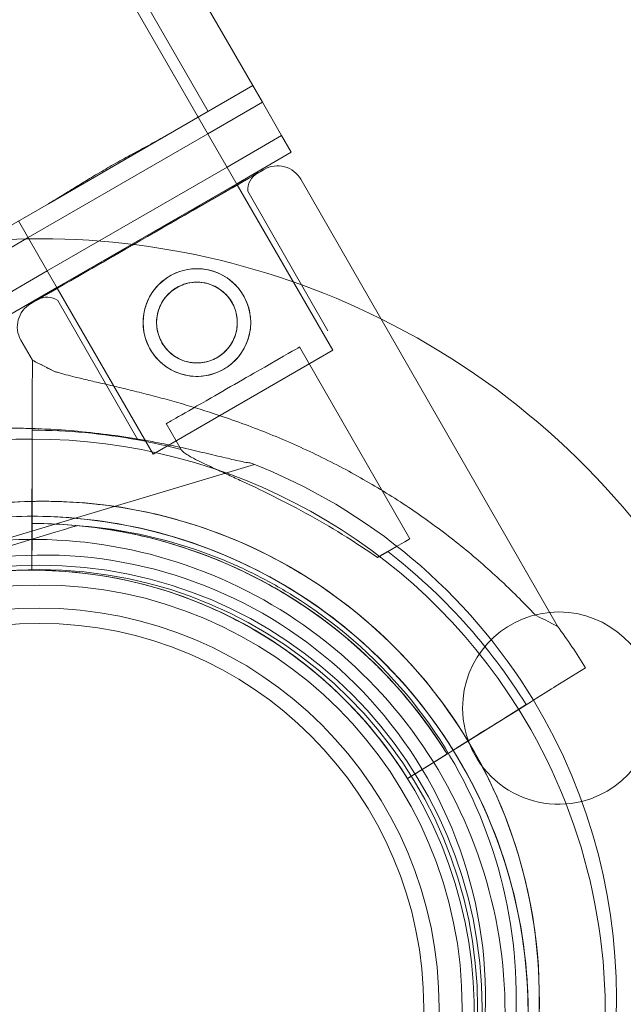
# Model space of a CAD drawing. Units: millimetres. Extents: x 219756 to 236309, y -36080 to -19503.
# Drawn here: x 232731 to 232810, y -32515 to -32387 of the extents above; entities that cross this region are included whole.
import ezdxf

# ---------------------------------------------------------------- set-up
doc = ezdxf.new("R2010")
doc.units = ezdxf.units.MM

# ---------------------------------------------------------------- blocks, each defined once
blk = doc.blocks.new('A$C2CED43D6')
at = {"color": 0, "linetype": 'Continuous', "lineweight": 0}
for p, q in [((84308.734762261, -32680.4719372774), (83801.23476226097, -31801.45615243616)), ((84310.03380036667, -32679.72193727741), (83820.03380036667, -31831.01704156866)), ((84303.3349867153, -32654.72198568279), (84315.8349867153, -32676.3726207774)), ((84303.3349867153, -32654.72198568279), (84315.8349867153, -32676.3726207774)), ((84315.8349867153, -32676.3726207774), (84304.83764794395, -32682.72193727741)), ((84315.8349867153, -32676.3726207774), (84304.83764794395, -32682.72193727741)), ((84315.8349867153, -32676.3726207774), (84317.0849867153, -32678.53768428686)), ((84315.8349867153, -32676.3726207774), (84317.0849867153, -32678.53768428686)), ((84317.0849867153, -32678.53768428686), (84309.984762261, -32682.63700078686)), ((84317.0849867153, -32678.53768428686), (84309.984762261, -32682.63700078686)), ((84317.0849867153, -32678.53768428686), (84319.5849867153, -32682.86781130579)), ((84317.0849867153, -32678.53768428686), (84319.5849867153, -32682.86781130579)), ((84313.81478896928, -32689.27080163996), (84308.734762261, -32680.4719372774)), ((84309.984762261, -32682.63700078686), (84286.60207635882, -32696.13700078686)), ((84309.984762261, -32682.63700078686), (84286.60207635882, -32696.13700078686)), ((84289.24919067584, -32691.7219372774), (84304.83764794395, -32682.72193727741)), ((84289.24919067584, -32691.7219372774), (84304.83764794395, -32682.72193727741)), ((84319.5849867153, -32682.86781130579), (84312.484762261, -32686.96712780578)), ((84319.5849867153, -32682.86781130579), (84312.484762261, -32686.96712780578)), ((84319.5849867153, -32682.86781130579), (84320.8349867153, -32685.03287481525)), ((84319.5849867153, -32682.86781130579), (84320.8349867153, -32685.03287481525)), ((84320.8349867153, -32685.03287481525), (84313.734762261, -32689.13219131525)), ((84320.8349867153, -32685.03287481525), (84313.734762261, -32689.13219131525)), ((84312.484762261, -32686.96712780578), (84289.10207635882, -32700.46712780578)), ((84312.484762261, -32686.96712780578), (84289.10207635882, -32700.46712780578)), ((84355.47149616013, -32746.66400322933), (84322.08491675019, -32688.55570970762)), ((84313.734762261, -32689.13219131525), (84290.35207635882, -32702.63219131525)), ((84313.734762261, -32689.13219131525), (84290.35207635882, -32702.63219131525)), ((84326.23476226097, -32710.78282640982), (84313.81478896928, -32689.27080163996)), ((84325.60707001995, -32708.23514442384), (84315.19111604219, -32690.10650346256)), ((84289.24919067584, -32691.7219372774), (84255.21320845037, -32711.3726207774)), ((84289.24919067584, -32691.7219372774), (84255.21320845037, -32711.3726207774)), ((84290.40379615976, -32702.72177263828), (84285.35207635882, -32693.9719372774)), ((84286.60207635882, -32696.13700078686), (84256.46320845037, -32713.53768428686)), ((84286.60207635882, -32696.13700078686), (84256.46320845037, -32713.53768428686)), ((84289.10207635882, -32700.46712780578), (84258.96320845037, -32717.86781130579)), ((84289.10207635882, -32700.46712780578), (84258.96320845037, -32717.86781130579)), ((84290.35207635882, -32702.63219131525), (84260.21320845037, -32720.03287481525)), ((84290.35207635882, -32702.63219131525), (84260.21320845037, -32720.03287481525)), ((84302.85207635879, -32724.28282640982), (84290.40379615976, -32702.72177263828)), ((84300.8955208189, -32722.43336037104), (84290.47956684114, -32704.30471940976)), ((84287.16056813196, -32712.07734383745), (84285.66789687493, -32709.47939636666)), ((84336.25686096073, -32735.30177267084), (84321.92201443734, -32710.35242224052)), ((84326.23476226097, -32710.78282640982), (84302.85207635879, -32724.28282640982)), ((84287.16056766406, -32712.07734383647), (84287.150782714, -32716.74230720655)), ((84287.15078954257, -32716.74230950513), (84287.16056766456, -32712.07734360077)), ((84287.16056766456, -32712.07734360082), (84287.16056766406, -32712.07734383647)), ((84306.52277835911, -32723.6964240995), (84304.58057640151, -32720.31608255435)), ((84287.14147500061, -32721.18107965505), (84287.10964874002, -32736.35951172988)), ((84287.12485528325, -32729.1109746634), (84287.14148274653, -32721.18108226249)), ((84287.13415610888, -32724.67219785402), (84287.14149393344, -32721.17389867893)), ((84287.14149393344, -32721.17389867894), (84287.1341612297, -32724.6721995778)), ((84283.3035451426, -32735.41371898424), (84316.03433109134, -32725.61444095287)), ((84287.12485442877, -32729.11097466161), (84287.11921835456, -32731.7989049378)), ((84287.10965648595, -32736.35951433732), (84287.11921920905, -32731.7989049396)), ((84272.09977131891, -32739.83101152591), (84290.1241874131, -32734.43467717157)), ((84290.12418960048, -32734.43467852868), (84272.09977350633, -32739.83101288303)), ((84287.10336016554, -32739.35951719158), (84287.11397129671, -32734.29890588938)), ((84287.11397532218, -32734.29890724441), (84287.103364191, -32739.35951854661)), ((84293.00057818399, -32733.57351393393), (84293.00058015263, -32733.57351515534)), ((84289.0984714426, -32735.39432937916), (84289.09847375819, -32735.39432945272)), ((84287.10335867129, -32739.35951668855), (84287.1033601656, -32739.35951719156)), ((84287.103364191, -32739.35951854659), (84287.10336568531, -32739.3595190496)), ((84305.48980118918, -32742.36417502926), (84305.48979969487, -32742.36417452625)), ((84305.48980670895, -32742.36417688732), (84305.48980521465, -32742.36417638431)), ((84321.0146672126, -32742.6564271059), (84321.01466918124, -32742.65642832731)), ((84355.15485636574, -32754.50968503303), (84359.11481904447, -32752.04379292861)), ((84359.11481904447, -32752.04379292862), (84355.15486319432, -32754.50968733166)), ((84338.50236770084, -32764.87930122654), (84351.38690577478, -32756.85601275504)), ((84350.41619382067, -32757.46048904508), (84344.6554512217, -32761.04774218651)), ((84351.3930064838, -32756.85221751791), (84348.42339540688, -32758.70141184167)), ((84348.42340052772, -32758.70141356543), (84350.41619251594, -32757.46048695005)), ((84350.41619251594, -32757.46048695005), (84351.39300648384, -32756.85221751791)), ((84351.3869135207, -32756.85601536247), (84350.41619382067, -32757.46048904508)), ((84342.37374376286, -32762.46857594013), (84344.65545085412, -32761.04774159625)), ((84335.9557573776, -32766.46509824003), (84340.25156258243, -32763.79007146159)), ((84340.25155855696, -32763.79007010653), (84336.94553894467, -32765.84875074293)), ((84341.10043592176, -32763.26147411142), (84338.50237544677, -32764.87930383397)), ((84335.95575335219, -32766.46509688495), (84335.95575185788, -32766.46509638194)), ((84336.94553894467, -32765.84875074293), (84335.95575335213, -32766.46509688497)), ((84335.95575887196, -32766.46509874301), (84335.95575737765, -32766.46509824))]:
    blk.add_line(p, q, dxfattribs=at)
for centre, radius in [((84308.5643111859, -32707.1767003721), 6.99999999999998), ((84308.56430679453, -32707.17669889386), 5.249999999999981), ((84288.07234268791, -32796.29547924297), 57.58118259210305), ((84288.07234268791, -32796.29547924297), 57.00000000000001), ((84288.07234268791, -32796.29547924297), 55.00000000000001), ((84288.07234268791, -32796.29547924297), 52.00000000000003), ((84288.07234268791, -32796.29547924297), 50)]:
    blk.add_circle(centre, radius, dxfattribs=at)
for centre, radius, start, end in [((84319.05016509393, -32690.29935026253), 3.499999999998414, 29.87986191675001, 119.8798619176806), ((84317.68491017645, -32689.93046137645), 2.499999999998023, 119.8798619176806, 184.0379291531721), ((84288.07234268791, -32796.29547924295), 100.0161565560707, 63.62462789396011, 179.4403323508692), ((84289.07153741732, -32706.37050089427), 2.500000000002521, 55.72179468092128, 119.8798619176806), ((84288.7026485312, -32707.73575581173), 3.499999999999351, 119.8798619176806, 209.87986191675), ((84288.07234268785, -32796.295479243), 100.0161565561405, 0, 63.62462789396011), ((84287.14561136007, -32796.8595023475), 75.68560378059944, 79.53287082407776, 90.00311698834551), ((84287.14589121773, -32796.86332506357), 74.53666666652323, 90.00524115800661, 98.7324462145736), ((84287.1458912177, -32796.86332506376), 74.53666666671003, 31.91340806379646, 90.00524115800661), ((84287.14561136048, -32796.85950234535), 75.68560377841203, 75.16585802445726, 79.53287082407776), ((84288.59145889363, -32794.91525949148), 74.53666666668691, 31.22960267718879, 68.73493843455866), ((84288.59145692502, -32794.91525827012), 64.50000000004937, 58.18308641807324, 106.6671871371058), ((84288.59146119042, -32794.91526091646), 64.50000000000297, 286.6671871371058, 106.6671871371058), ((84288.59317322237, -32794.91341382125), 64.50000000000047, 106.6671871371058, 286.6671871371058), ((84287.14588851626, -32796.86332497791), 64.5000000000268, 90.0247487143146, 136.6646949167524), ((84287.14560852402, -32796.85950139273), 63.5606037804735, 31.91079941674463, 90.02662952115035), ((84287.14588851629, -32796.86332497789), 64.50000000000476, 316.6646949167524, 90.0247487143146), ((84287.14589353326, -32796.86332513727), 64.50000000001664, 316.6646949167524, 88.18059412326205), ((84287.14561349484, -32796.85950306594), 63.56060378038989, 31.91079941674463, 71.39576131850622), ((84287.14561135984, -32796.85950234765), 75.68560378083642, 31.91079941674463, 52.33477024154285), ((84288.59145758125, -32794.91525867721), 57.49999999999932, 286.6671871371058, 106.6671871371058), ((84288.59146031544, -32794.91526037361), 57.49999999999868, 286.6671871371058, 106.6671871371058), ((84288.59316961314, -32794.91341158204), 57.50000000000466, 106.6671871371058, 286.6671871371058), ((84287.14589276149, -32796.86332511275), 57.49999999999217, 316.6646949167524, 125.2501507446231), ((84287.14588954534, -32796.86332501059), 57.49999999999128, 316.6646949167524, 125.2500455687867), ((84287.14560934734, -32796.85950166994), 57.50000000006008, 31.91079941674463, 90.0420991303852), ((84287.14561337275, -32796.859503025), 57.50000000006008, 31.91079941674463, 90.0420991303852), ((84355.62232418313, -32757.29547924299), 12.50000000001548, 95.47061724144358, 180), ((84355.6223241831, -32757.29547924297), 12.50000000000068, 283.9453363562042, 95.47061724144358), ((84287.14561136418, -32796.8595023445), 84.7821600608239, 31.91079941674463, 36.30280330323357), ((84288.59145889369, -32794.91525949148), 74.53666666663729, 324.5994358388736, 31.22960267718879), ((84287.14644876773, -32796.86086938756), 57.50000000000733, 136.6668570829546, 297.657279147585), ((84355.62232418313, -32757.29547924295), 12.5000000000291, 180, 283.9453363562042), ((84287.14589121779, -32796.86332506371), 74.5366666666084, 354.5969436189648, 31.91340806379646), ((84288.59317234739, -32794.91341327842), 57.49999999999955, 156.9347122377335, 286.6671871371058), ((84287.14645044015, -32796.86086944072), 74.53666666666507, 174.5969436189648, 278.7324462145736)]:
    blk.add_arc(centre, radius, start, end, dxfattribs=at)
at = {"color": 0, "linetype": 'Continuous', "lineweight": 0, "extrusion": (0, 0, -1)}
for centre, major_axis, ratio, start_param, end_param in [((84302.13276625761, -32695.98280138087), (-15.17375828136572, -8.718202774606683), 9.637355841927804e-08, 2.053850747115245e-08, 3.141592569542698), ((84302.13276625761, -32695.98280138088), (15.17375828136586, 8.71820277460667), 9.637355956942724e-08, -2.685804822988302e-08, 3.141592731319062), ((84302.83534144166, -32697.20561143616), (-12.35577460053185, -7.099107973601501), 9.637350717461854e-08, 5.238569198998058e-08, 6.283185359565278), ((84313.25129541945, -32715.33425239742), (-12.35577460053185, -7.0991079736015), 9.637350717461853e-08, 5.238568714368109e-08, 6.283185359565274), ((84313.25129541945, -32715.33425239742), (8.670719017927789, 4.981830156905874), 9.637355856542124e-08, -1.905137907926727, -6.706212385410026e-08), ((84313.25129541945, -32715.33425239741), (-8.670719017914962, -4.981830156919273), 9.637364591239911e-08, -1.013758739176751e-07, 1.236454711348504), ((84327.58614194287, -32740.28360282765), (8.670719017860236, 4.981830156820148), 9.637043665321754e-08, -1.029952525867693, 1.054561717950264e-07), ((84351.3869063237, -32756.8560129398), (3.819924313416426, 2.378692548386165), 9.933716437495613e-08, -1.570796408638206, -0.1651487592573087), ((84340.25155843496, -32763.7900700655), (0.8488720696477756, 0.5285983440887725), 9.933258495282775e-08, -8.153494614582257e-06, 1.57078817329787), ((84338.50236806674, -32764.87930134955), (2.546616209058781, 1.58579503238593), 9.92763139447282e-08, -2.22854005856945, -1.570796606751549), ((84338.50236806685, -32764.87930134963), (-2.546616209001535, -1.585795032349991), 9.93300317775408e-08, 5.663070765800236e-07, 0.9130534412163742)]:
    blk.add_ellipse(centre, major_axis=major_axis, ratio=ratio, start_param=start_param, end_param=end_param, dxfattribs=at)
at = {"color": 0, "linetype": 'Continuous', "lineweight": 0}
for centre, major_axis, ratio, start_param, end_param in [((84302.13276625761, -32695.98280138087), (14.30668637956309, 8.220019758906945), 9.637350721741238e-08, -3.141592568278003, 3.141592738901584), ((84321.31603214609, -32729.37067353337), (34.15546401408093, -17.29332969593885), 1.013002466102122e-08, -3.141592751493963, -2.728367714039819), ((84321.31603214609, -32729.37067353337), (34.15546401408093, -17.29332969593885), 1.013002466102122e-08, -0.4132253735838251, -1.832161778525535e-07), ((84344.65545030519, -32761.04774141148), (3.819924313423281, 2.378692548380319), 9.933757184274936e-08, -1.570796244951996, -0.1651485955717487)]:
    blk.add_ellipse(centre, major_axis=major_axis, ratio=ratio, start_param=start_param, end_param=end_param, dxfattribs=at)
for points, knots in [([(84304.83764794395, -32682.72193727741), (84304.34995125684, -32683.00350909098), (84303.815362121, -32683.29957901664), (84302.6049676423, -32683.95776920217), (84301.91985432645, -32684.32374668434), (84300.51110531493, -32685.08141467639), (84299.78673765114, -32685.47373165964), (84298.34912733924, -32686.26863746569), (84297.63590170456, -32686.67126762814), (84296.2702842072, -32687.45970725785), (84295.56498344087, -32687.87606369488), (84294.15776966324, -32688.7236178427), (84293.45582935754, -32689.1547801496), (84292.09529512301, -32689.99595858511), (84291.43579266833, -32690.40629538002), (84290.26058600777, -32691.12543265441), (84289.73688736295, -32691.44036546382), (84289.24919067584, -32691.7219372774)], [42.09031547968437, 42.09031547968437, 42.09031547968437, 42.09031547968437, 44.18422494444806, 44.18422494444806, 46.54954383359151, 46.54954383359151, 48.91486272273497, 48.91486272273497, 51.28018161187842, 51.28018161187842, 53.64550050102187, 53.64550050102187, 56.01081939016532, 56.01081939016532, 58.37613827930876, 58.37613827930876, 60.47004774407237, 60.47004774407237, 60.47004774407237, 60.47004774407237]), ([(84304.83764794395, -32682.72193727741), (84304.34995125684, -32683.00350909098), (84303.815362121, -32683.29957901664), (84302.6049676423, -32683.95776920217), (84301.91985432645, -32684.32374668434), (84300.51110531493, -32685.08141467639), (84299.78673765114, -32685.47373165964), (84298.34912733924, -32686.26863746569), (84297.63590170456, -32686.67126762814), (84296.2702842072, -32687.45970725785), (84295.56498344087, -32687.87606369488), (84294.15776966324, -32688.7236178427), (84293.45582935754, -32689.1547801496), (84292.09529512301, -32689.99595858511), (84291.43579266833, -32690.40629538002), (84290.26058600777, -32691.12543265441), (84289.73688736295, -32691.44036546382), (84289.24919067584, -32691.7219372774)], [42.09031547968437, 42.09031547968437, 42.09031547968437, 42.09031547968437, 44.18422494444806, 44.18422494444806, 46.54954383359151, 46.54954383359151, 48.91486272273497, 48.91486272273497, 51.28018161187842, 51.28018161187842, 53.64550050102187, 53.64550050102187, 56.01081939016532, 56.01081939016532, 58.37613827930876, 58.37613827930876, 60.47004774407237, 60.47004774407237, 60.47004774407237, 60.47004774407237]), ([(84302.49480326257, -32710.66397992984), (84302.71562846958, -32711.04831927145), (84302.98049082821, -32711.42343115863), (84303.58750448503, -32712.12090501193), (84303.92961824567, -32712.44330521447), (84304.6692117839, -32713.01156982005), (84305.06731190257, -32713.25794359092), (84305.89100751425, -32713.6623739425), (84306.31664110888, -32713.82040762808), (84307.15996262051, -32714.04827125077), (84307.60719910332, -32714.12612219175), (84308.52255351904, -32714.19159699073), (84308.99068974597, -32714.17925429241), (84309.91605822193, -32714.06076400683), (84310.37408036568, -32713.95449072726), (84311.24977150942, -32713.65759552612), (84311.66742645371, -32713.46692487142), (84312.43574862315, -32713.02547929507), (84312.81081546533, -32712.76068538061), (84313.50833149398, -32712.15368196413), (84313.83081570313, -32711.81150914842), (84314.39922285224, -32711.07173883982), (84314.64565219304, -32710.67352224222), (84315.05008469439, -32709.84975343672), (84315.20806817558, -32709.42416858097), (84315.43593182268, -32708.58084705719), (84315.51376394228, -32708.1335431655), (84315.57920374551, -32707.21825303232), (84315.56685039784, -32706.75024540466), (84315.44839423992, -32705.82510140687), (84315.34216379675, -32705.36717257953), (84315.04531019325, -32704.49149381569), (84314.85463509469, -32704.07375705175), (84314.4129846806, -32703.3050783686), (84314.14812231825, -32702.92996648017), (84313.5411086463, -32702.23249262178), (84313.1989948743, -32701.9100924154), (84312.45940130779, -32701.34182780031), (84312.06130117217, -32701.09545402376), (84311.23760552458, -32700.69102366004), (84310.81197191087, -32700.53298996804), (84309.96865036267, -32700.30512633306), (84309.52141386106, -32700.22727538573), (84308.60605941013, -32700.16180057492), (84308.13792316684, -32700.17414326771), (84307.21255466381, -32700.29263354422), (84306.75453250918, -32700.3989068201), (84305.87884135118, -32700.69580201647), (84305.46118640345, -32700.88647267001), (84304.69286423402, -32701.32791824627), (84304.31779739527, -32701.59271216195), (84303.62028138094, -32702.19971558319), (84303.29779718262, -32702.54188840259), (84302.72939006063, -32703.28165872037), (84302.48296073613, -32703.6798753234), (84302.07852827, -32704.50364414079), (84301.92054480767, -32704.9292290029), (84301.69268119706, -32705.77255053895), (84301.61484909662, -32706.21985443706), (84301.5494093293, -32707.13514458236), (84301.56176269385, -32707.60315221573), (84301.68021888005, -32708.528296223), (84301.78644933457, -32708.98622505414), (84302.08330295315, -32709.8619038231), (84302.2739780555, -32710.27964058824), (84302.49480326257, -32710.66397992984)], [0, 0, 0, 0, 1.329783634282913, 1.329783634282913, 2.659567268565826, 2.659567268565826, 3.989350902848739, 3.989350902848739, 5.319134537131652, 5.319134537131652, 6.64830141673888, 6.64830141673888, 7.977468296346109, 7.977468296346109, 9.306635175953335, 9.306635175953335, 10.63580205556056, 10.63580205556056, 11.96496893516774, 11.96496893516774, 13.29413581477491, 13.29413581477491, 14.62330269438208, 14.62330269438208, 15.95246957398926, 15.95246957398926, 17.28225320827214, 17.28225320827214, 18.61203684255502, 18.61203684255502, 19.9418204768379, 19.9418204768379, 21.27160411112078, 21.27160411112078, 22.60138774540369, 22.60138774540369, 23.9311713796866, 23.9311713796866, 25.26095501396951, 25.26095501396951, 26.59073864825242, 26.59073864825242, 27.91990552785958, 27.91990552785958, 29.24907240746675, 29.24907240746675, 30.57823928707392, 30.57823928707392, 31.90740616668108, 31.90740616668108, 33.23657304628829, 33.23657304628829, 34.5657399258955, 34.5657399258955, 35.89490680550271, 35.89490680550271, 37.22407368510992, 37.22407368510992, 38.55385731939282, 38.55385731939282, 39.88364095367571, 39.88364095367571, 41.2134245879586, 41.2134245879586, 42.54320822224149, 42.54320822224149, 42.54320822224149, 42.54320822224149]), ([(84304.0121831218, -32709.79216100933), (84304.1781505384, -32710.08102208853), (84304.37715499224, -32710.36270918772), (84304.83294149225, -32710.88612197403), (84305.0896939283, -32711.12787921692), (84305.6444095756, -32711.55379484818), (84305.94284354876, -32711.73834479906), (84306.56010596988, -32712.04125103103), (84306.87896710417, -32712.15959138152), (84307.51056974583, -32712.33024903184), (84307.84556194137, -32712.38862087872), (84308.53145159547, -32712.43784430102), (84308.88236589711, -32712.42871983725), (84309.57635671766, -32712.34009372437), (84309.92003432124, -32712.26049307166), (84310.5774191094, -32712.03780409682), (84310.89111552112, -32711.89467731211), (84311.46842760062, -32711.56297809297), (84311.75006392981, -32711.36405174503), (84312.27352657127, -32710.90827549421), (84312.51538068666, -32710.65145426893), (84312.94145940097, -32710.096535576), (84313.12607225384, -32709.7979686796), (84313.42897988808, -32709.1806239585), (84313.54726245183, -32708.86181951535), (84313.71792008179, -32708.23021688382), (84313.77627055258, -32707.89514662362), (84313.82545372976, -32707.20932880473), (84313.81631666071, -32706.85856103055), (84313.72772917278, -32706.16482778042), (84313.64817756355, -32705.82125840163), (84313.4255368178, -32705.16388987911), (84313.28240550721, -32704.85010042376), (84312.95047067407, -32704.27237826542), (84312.75146622332, -32703.99069116727), (84312.29567973605, -32703.46727838527), (84312.03892730949, -32703.22552114553), (84311.48421168594, -32702.79960552229), (84311.18577772692, -32702.61505557621), (84310.56851533595, -32702.3121493544), (84310.24965421743, -32702.19380900924), (84309.61805160633, -32702.02315136913), (84309.28305942634, -32701.96477952752), (84308.59716980164, -32701.91555611508), (84308.24625551356, -32701.92468058344), (84307.55226471553, -32702.01330670391), (84307.20858712091, -32702.09290735963), (84306.55120234464, -32702.31559633846), (84306.23750593587, -32702.45872312418), (84305.66019385638, -32702.79042234333), (84305.37855752422, -32702.98934869023), (84304.85509487083, -32703.44512493709), (84304.61324074653, -32703.70194615933), (84304.1871620097, -32704.25686484473), (84304.0025491432, -32704.55543173652), (84303.69964147975, -32705.17277644773), (84303.58135890034, -32705.49158088563), (84303.41070123987, -32706.12318350683), (84303.3523507532, -32706.45825376174), (84303.30316754598, -32707.14407157054), (84303.31230460083, -32707.49483933992), (84303.40089206501, -32708.18857258206), (84303.48044366475, -32708.53214195765), (84303.70308439776, -32709.18951047587), (84303.8462157052, -32709.50329993018), (84304.0121831218, -32709.79216100933)], [0, 0, 0, 0, 0.9994364201289808, 0.9994364201289808, 1.998872840257962, 1.998872840257962, 2.998309260386943, 2.998309260386943, 3.997745680515923, 3.997745680515923, 4.996472680465211, 4.996472680465211, 5.995199680414498, 5.995199680414498, 6.993926680363787, 6.993926680363787, 7.992653680313074, 7.992653680313074, 8.991380680262246, 8.991380680262246, 9.99010768021142, 9.99010768021142, 10.98883468016059, 10.98883468016059, 11.98756168010977, 11.98756168010977, 12.98699810023876, 12.98699810023876, 13.98643452036776, 13.98643452036776, 14.98587094049675, 14.98587094049675, 15.98530736062575, 15.98530736062575, 16.98474378075473, 16.98474378075473, 17.98418020088371, 17.98418020088371, 18.98361662101269, 18.98361662101269, 19.98305304114167, 19.98305304114167, 20.98178004109085, 20.98178004109085, 21.98050704104003, 21.98050704104003, 22.9792340409892, 22.9792340409892, 23.97796104093839, 23.97796104093839, 24.97668804088767, 24.97668804088767, 25.97541504083695, 25.97541504083695, 26.97414204078623, 26.97414204078623, 27.97286904073551, 27.97286904073551, 28.9723054608645, 28.9723054608645, 29.9717418809935, 29.9717418809935, 30.97117830112249, 30.97117830112249, 31.97061472125149, 31.97061472125149, 31.97061472125149, 31.97061472125149]), ([(84290.03541572705, -32713.53291455455), (84290.15767660526, -32713.57037573206), (84290.2829581609, -32713.60781290758), (84291.11297867213, -32713.85031108733), (84291.899923117, -32714.05500454287), (84293.28446384076, -32714.39693986181), (84293.88592742737, -32714.54063453511), (84295.15975475845, -32714.84072401131), (84295.83211268087, -32714.99713734553), (84297.23594733606, -32715.32520151798), (84297.96748886809, -32715.49688697504), (84299.47608400746, -32715.85750251047), (84300.2531299716, -32716.04644899655), (84301.83747128902, -32716.44253453214), (84302.64531552028, -32716.64982469517), (84304.27640993246, -32717.08256681667), (84305.09965324895, -32717.30802808798), (84307.56772682174, -32718.00875547589), (84309.21100440463, -32718.50933912474), (84312.94089441553, -32719.73039839682), (84315.10154525177, -32720.50595895415), (84319.39566303683, -32722.20656393589), (84321.52915550621, -32723.13153048121), (84325.73430275287, -32725.12971238048), (84327.80590285109, -32726.20287408959), (84331.85542513231, -32728.48711870765), (84333.83334478455, -32729.69819404194), (84337.66745729091, -32732.23977659404), (84339.52140159682, -32733.56871954211), (84343.08504707493, -32736.31986731185), (84344.79477308427, -32737.74225489222), (84347.2392171521, -32739.92141674964), (84348.03360184024, -32740.6549377443), (84349.58046012801, -32742.13106265868), (84350.33295797171, -32742.87376817816), (84351.58610856991, -32744.1482540875), (84352.0972360962, -32744.67965182188), (84352.59664558065, -32745.20843135024)], [105.6245809849692, 105.6245809849692, 105.6245809849692, 105.6245809849692, 106.2951009357839, 106.2951009357839, 109.9703836552844, 109.9703836552844, 112.4767904070588, 112.4767904070588, 114.9831971588331, 114.9831971588331, 117.4896039106075, 117.4896039106075, 119.9960106623819, 119.9960106623819, 122.5024174141563, 122.5024174141563, 125.0088241659306, 125.0088241659306, 130.0216376694794, 130.0216376694794, 136.8804286101873, 136.8804286101873, 143.7392195508951, 143.7392195508951, 150.598010491603, 150.598010491603, 157.4568014323108, 157.4568014323108, 164.3155923730187, 164.3155923730187, 171.1743833137265, 171.1743833137265, 174.6037787840805, 174.6037787840805, 178.0331742544344, 178.0331742544344, 180.4851413857733, 180.4851413857733, 180.4851413857733, 180.4851413857733]), ([(84352.59664763794, -32745.20843204277), (84352.09723824785, -32744.67965254615), (84351.58611081318, -32744.14825484264), (84350.3329604304, -32742.87376900583), (84349.5804627087, -32742.13106352739), (84348.03360465936, -32740.65493869325), (84347.23922008746, -32739.92141773776), (84344.79477636026, -32737.74225599499), (84343.08505056663, -32736.31986848723), (84339.5214054919, -32733.56872085323), (84337.6674613733, -32732.23977796824), (84333.83334920472, -32729.69819552985), (84331.85542970248, -32728.48712024608), (84327.80590767377, -32726.20287571297), (84325.73430767782, -32725.12971403831), (84321.52916057697, -32723.1315321881), (84319.39566815108, -32722.20656565743), (84315.10155038162, -32720.50596068092), (84312.94089951743, -32719.73040011426), (84309.21100938307, -32718.50934080056), (84307.56773172201, -32718.00875712538), (84305.09965798327, -32717.30802968164), (84304.27641460345, -32717.08256838901), (84302.64532004778, -32716.64982621922), (84301.83747573632, -32716.44253602916), (84300.2531342416, -32716.0464504339), (84299.47608818025, -32715.85750391512), (84297.96749283005, -32715.4968883087), (84297.2359511844, -32715.32520281337), (84295.83211628666, -32714.99713855932), (84295.15975823549, -32714.84072518176), (84293.88593063362, -32714.54063561441), (84293.28446690504, -32714.3969408933), (84291.89992581848, -32714.05500545222), (84291.11298113315, -32713.85031191577), (84290.28296031487, -32713.60781363261), (84290.15767871116, -32713.57037644097), (84290.0354177844, -32713.53291524711)], [4.406823809352916, 4.406823809352916, 4.406823809352916, 4.406823809352916, 6.858790940706873, 6.858790940706873, 10.28818641106031, 10.28818641106031, 13.71758188141375, 13.71758188141375, 20.57637282212062, 20.57637282212062, 27.43516376282749, 27.43516376282749, 34.29395470353437, 34.29395470353437, 41.15274564424124, 41.15274564424124, 48.01153658494811, 48.01153658494811, 54.87032752565499, 54.87032752565499, 59.88314102920193, 59.88314102920193, 62.38954778097541, 62.38954778097541, 64.89595453274887, 64.89595453274887, 67.40236128452234, 67.40236128452234, 69.90876803629581, 69.90876803629581, 72.4151747880693, 72.4151747880693, 74.92158153984276, 74.92158153984276, 78.59686425934248, 78.59686425934248, 79.26738421014136, 79.26738421014136, 79.26738421014136, 79.26738421014136]), ([(84287.15078271394, -32716.74230720651), (84287.15076659589, -32716.74999149922), (84287.15074893854, -32716.75840988451), (84287.15060588268, -32716.82661545581), (84287.1504155778, -32716.91735783929), (84287.14996988651, -32717.12988497735), (84287.14967343867, -32717.27124980294), (84287.1489679446, -32717.6076814377), (84287.14855889835, -32717.80274824425), (84287.14773543533, -32718.1954475362), (84287.14724515319, -32718.42925926716), (84287.14618935667, -32718.93276524181), (84287.14562384236, -32719.20245948349), (84287.14454797177, -32719.71554628687), (84287.14393849611, -32720.0062093192), (84287.14269313209, -32720.60013565088), (84287.14205724372, -32720.9033989498), (84287.14147500058, -32721.18107965507)], [0.7041971866607565, 0.7041971866607565, 0.7041971866607565, 0.7041971866607565, 0.8330408887702967, 0.8330408887702967, 1.666081777540593, 1.666081777540593, 2.499123544870478, 2.499123544870478, 3.332165312200364, 3.332165312200364, 4.165208208909155, 4.165208208909155, 4.998251105617946, 4.998251105617946, 5.831295052692599, 5.831295052692599, 6.664338999767251, 6.664338999767251, 6.664338999767251, 6.664338999767251]), ([(84287.1414827465, -32721.18108226248), (84287.1420649897, -32720.90340155724), (84287.14270087126, -32720.60013825601), (84287.14394620647, -32720.00621191468), (84287.14455566001, -32719.7155488749), (84287.14563147874, -32719.20246205405), (84287.14619695865, -32718.93276780077), (84287.14725267304, -32718.4292617985), (84287.14774290762, -32718.19545005156), (84287.14856627489, -32717.80275072735), (84287.14897526403, -32717.60768390157), (84287.1496806353, -32717.27125222544), (84287.14997701735, -32717.12988737772), (84287.15042258344, -32716.91736019753), (84287.1506128173, -32716.82661779014), (84287.15075578952, -32716.75841219071), (84287.15077343564, -32716.74999380165), (84287.15078954257, -32716.74230950515)], [19.9930185611163, 19.9930185611163, 19.9930185611163, 19.9930185611163, 20.82606250819096, 20.82606250819096, 21.65910645526561, 21.65910645526561, 22.49214935197441, 22.49214935197441, 23.32519224868321, 23.32519224868321, 24.15823401601316, 24.15823401601316, 24.99127578334312, 24.99127578334312, 25.82431667211336, 25.82431667211336, 25.95316037422302, 25.95316037422302, 25.95316037422302, 25.95316037422302]), ([(84280.81017284431, -32720.78587081739), (84280.82648076366, -32720.78854160604), (84280.84341648773, -32720.79110695401), (84281.04189474384, -32720.81905665896), (84281.28452746406, -32720.83397369894), (84281.84802670036, -32720.85779031263), (84282.21487336965, -32720.86476693527), (84282.9914129431, -32720.87593538414), (84283.40165307156, -32720.87991260464), (84284.65715691166, -32720.89410233349), (84285.52627231884, -32720.90742993071), (84286.59468367363, -32720.93478943931), (84286.86671141798, -32720.94265901245), (84287.1419563039, -32720.95153903777)], [0.8340907079131958, 0.8340907079131958, 0.8340907079131958, 0.8340907079131958, 0.9234035596372082, 0.9234035596372082, 1.846807119274416, 1.846807119274416, 3.113418408369931, 3.113418408369931, 4.380029697465447, 4.380029697465447, 6.913252275656476, 6.913252275656476, 7.763568374965526, 7.763568374965526, 7.763568374965526, 7.763568374965526]), ([(84287.1419563039, -32720.95153903777), (84288.18786922174, -32720.98566411367), (84289.27956795438, -32721.03543289369), (84291.80898639576, -32721.195375512), (84293.26245343224, -32721.3178422523), (84296.17927894199, -32721.63088695076), (84297.64283276534, -32721.82143859721), (84300.5070312108, -32722.25552447432), (84301.90770758885, -32722.4989611713), (84304.15523831556, -32722.92883606382), (84305.10730104572, -32723.12257155311), (84307.02037141832, -32723.53361202122), (84307.98137046436, -32723.75091166972), (84309.84849249588, -32724.18592614396), (84310.7547429361, -32724.40362966903), (84312.45343870505, -32724.80845969943), (84313.24619496246, -32724.99570773111), (84314.3007467641, -32725.22300688256), (84314.64585779018, -32725.2933289041), (84315.20162481295, -32725.39305580124), (84315.42395165008, -32725.42834491951), (84315.62464273114, -32725.4536035266)], [7.763568374965526, 7.763568374965526, 7.763568374965526, 7.763568374965526, 10.99547612942042, 10.99547612942042, 15.07769998318437, 15.07769998318437, 19.15992383694832, 19.15992383694832, 23.24214769071227, 23.24214769071227, 26.0405212545325, 26.0405212545325, 28.83889481835273, 28.83889481835273, 31.63726838217296, 31.63726838217296, 34.43564194599318, 34.43564194599318, 35.81365882598394, 35.81365882598394, 36.83229145962802, 36.83229145962802, 36.83229145962802, 36.83229145962802]), ([(84332.0503431864, -32737.71865975927), (84330.96053317549, -32736.9626065948), (84329.81225546297, -32736.19689006014), (84327.10154193871, -32734.47152166808), (84325.51306034053, -32733.51821717861), (84322.29442280413, -32731.69967848861), (84320.66389971825, -32730.83421353003), (84317.46663993386, -32729.22202532677), (84315.89989207835, -32728.47521913491), (84313.84999803976, -32727.52386034222), (84313.25737904901, -32727.25178290324), (84312.08271815021, -32726.71442237185), (84311.50073608848, -32726.44911540746), (84310.39198537373, -32725.9385316543), (84309.86493837157, -32725.69303791269), (84308.90450540457, -32725.23113589596), (84308.47122204791, -32725.01465906551), (84307.85162966738, -32724.68370795151), (84307.61474035778, -32724.55058141059), (84307.19424333521, -32724.2932719861), (84307.01071885186, -32724.1690687817), (84306.7195323773, -32723.93787493979), (84306.61177812655, -32723.83073012057), (84306.53814062399, -32723.72199180703), (84306.53006021642, -32723.70909795432), (84306.52277835911, -32723.6964240995)], [1.133895474323613, 1.133895474323613, 1.133895474323613, 1.133895474323613, 5.170833653502005, 5.170833653502005, 10.34166730700401, 10.34166730700401, 15.51250096050601, 15.51250096050601, 20.68333461400802, 20.68333461400802, 22.69559199053065, 22.69559199053065, 24.70784936705328, 24.70784936705328, 26.72010674357591, 26.72010674357591, 28.73236412009854, 28.73236412009854, 30.07110853613494, 30.07110853613494, 31.40985295217133, 31.40985295217133, 32.74859736820773, 32.74859736820773, 32.93209759758317, 32.93209759758317, 32.93209759758317, 32.93209759758317]), ([(84287.12484839062, -32729.11097262905), (84287.12543063417, -32728.83329172069), (84287.12606652295, -32728.53002819803), (84287.1273118879, -32727.9361014208), (84287.12792136408, -32727.64543816677), (84287.12899723531, -32727.1323510482), (84287.12956274992, -32726.86265667529), (84287.13061854702, -32726.35915044136), (84287.13110882945, -32726.12533858287), (84287.13193229276, -32725.73263913597), (84287.13234133906, -32725.53757227524), (84287.13304683338, -32725.20114053901), (84287.13334328133, -32725.05977566674), (84287.13378897267, -32724.84724848712), (84287.13397927761, -32724.75650609343), (84287.13412233342, -32724.68830052167), (84287.13413999077, -32724.6798821422), (84287.13415610888, -32724.672197854)], [19.99302448241101, 19.99302448241101, 19.99302448241101, 19.99302448241101, 20.82606903875339, 20.82606903875339, 21.65911359509577, 21.65911359509577, 22.49215683210414, 22.49215683210414, 23.3252000691125, 23.3252000691125, 24.15824190551527, 24.15824190551527, 24.99128374191804, 24.99128374191804, 25.82432449615406, 25.82432449615406, 25.95316806224642, 25.95316806224642, 25.95316806224642, 25.95316806224642]), ([(84287.1341612297, -32724.67219957776), (84287.13414512276, -32724.67988386972), (84287.1341274767, -32724.68830225302), (84287.13398450449, -32724.7565078529), (84287.1337942705, -32724.84725027048), (84287.13334870436, -32725.05977749219), (84287.13305232218, -32725.20114238662), (84287.13234695075, -32725.53757416425), (84287.13193796149, -32725.73264104415), (84287.13111459387, -32726.12534052327), (84287.13062435905, -32726.35915239784), (84287.12956864414, -32726.8626586594), (84287.129003164, -32727.13235304391), (84287.12792734463, -32727.64544017991), (84287.12731789057, -32727.9361034414), (84287.12607255449, -32728.53003022836), (84287.12543667234, -32728.8332937533), (84287.1248544288, -32729.11097466161)], [0.7041971881436941, 0.7041971881436941, 0.7041971881436941, 0.7041971881436941, 0.8330407542360618, 0.8330407542360618, 1.666081508472124, 1.666081508472124, 2.499123344874877, 2.499123344874877, 3.33216518127763, 3.33216518127763, 4.165208418285987, 4.165208418285987, 4.998251655294345, 4.998251655294345, 5.831296211636834, 5.831296211636834, 6.664340767979325, 6.664340767979325, 6.664340767979325, 6.664340767979325]), ([(84270.09209138314, -32733.1251054163), (84273.57790965009, -32732.08148543057), (84277.15220238031, -32731.33355419557), (84284.37579746182, -32730.45040032565), (84288.02500117682, -32730.31518974995), (84295.2941451787, -32730.66135754073), (84298.91398620735, -32731.14273118037), (84306.02096797102, -32732.70832910778), (84309.5080116621, -32733.79253201771), (84316.24975371161, -32736.53282411843), (84319.50436001334, -32738.18887589125), (84322.59629068912, -32740.10721797781)], [5.992288014596906, 5.992288014596906, 5.992288014596906, 5.992288014596906, 6.161529453078691, 6.161529453078691, 6.330770891560475, 6.330770891560475, 6.50001233004226, 6.50001233004226, 6.669253768524045, 6.669253768524045, 6.838495207005828, 6.838495207005828, 6.838495207005828, 6.838495207005828]), ([(84287.11606728395, -32733.29890447722), (84287.11606727265, -32733.2989044734), (84287.11608640877, -32733.28977226347), (84287.11616895632, -32733.25039257191), (84287.11623236763, -32733.22014509098), (84287.11638088971, -32733.14930265659), (84287.11647968383, -32733.10218099793), (84287.1167148078, -32732.99003701433), (84287.11685113759, -32732.92501469087), (84287.11712559364, -32732.79411479448), (84287.1172890053, -32732.7161774526), (84287.11764091054, -32732.54834193169), (84287.117829404, -32732.45844375363), (84287.11818801063, -32732.28741462169), (84287.11839116212, -32732.19052682231), (84287.1188062743, -32731.99255113605), (84287.11901823511, -32731.89146324934), (84287.1192123164, -32731.79890290524)], [4.442894730882458, 4.442894730882458, 4.442894730882458, 4.442894730882458, 4.720574929747105, 4.720574929747105, 4.998255128611753, 4.998255128611753, 5.27593579229577, 5.27593579229577, 5.553616455979787, 5.553616455979787, 5.831297667604471, 5.831297667604471, 6.108978879229154, 6.108978879229154, 6.386660521834047, 6.386660521834047, 6.66434216443894, 6.66434216443894, 6.66434216443894, 6.66434216443894]), ([(84287.11921835456, -32731.79890493781), (84287.11902427328, -32731.89146528188), (84287.11881231026, -32731.99255316786), (84287.11839718836, -32732.19052885089), (84287.1181940296, -32732.2874166478), (84287.11783540568, -32732.45844577388), (84287.11764690069, -32732.5483439481), (84287.11729496815, -32732.71617945979), (84287.11713154054, -32732.79411679635), (84287.11685705265, -32732.925016682), (84287.11672070382, -32732.99003899907), (84287.11648553888, -32733.10218296887), (84287.11638672288, -32733.14930462014), (84287.116238159, -32733.2201470405), (84287.116174724, -32733.25039451345), (84287.11609212826, -32733.28977418877), (84287.11607296746, -32733.29890639041), (84287.11607295617, -32733.2989063866)], [2.221447297325986, 2.221447297325986, 2.221447297325986, 2.221447297325986, 2.49912893993088, 2.49912893993088, 2.776810582535773, 2.776810582535773, 3.05449179416046, 3.05449179416046, 3.332173005785146, 3.332173005785146, 3.609853669469169, 3.609853669469169, 3.887534333153192, 3.887534333153192, 4.165214532017831, 4.165214532017831, 4.442894730882471, 4.442894730882471, 4.442894730882471, 4.442894730882471]), ([(84240.23181691139, -32752.59912498957), (84242.72892921734, -32749.95252304797), (84245.45049781755, -32747.51776760862), (84251.26492810673, -32743.14138928455), (84254.35771040122, -32741.1998261581), (84260.82620272612, -32737.86532561592), (84264.201824431, -32736.47243373189), (84271.13954574404, -32734.27509220043), (84274.70155061946, -32733.4706725571), (84281.91025995357, -32732.47327767086), (84285.55686597929, -32732.28031604711), (84289.19372251838, -32732.39584188836)], [5.46873273644468, 5.46873273644468, 5.46873273644468, 5.46873273644468, 5.637974175188184, 5.637974175188184, 5.807215613931687, 5.807215613931687, 5.97645705267519, 5.97645705267519, 6.145698491418694, 6.145698491418694, 6.314939930162195, 6.314939930162195, 6.314939930162195, 6.314939930162195]), ([(84287.11397129674, -32734.29890588934), (84287.11410068428, -32734.23719897628), (84287.11424199159, -32734.16980703292), (84287.11451873316, -32734.03782320471), (84287.11465416748, -32733.97323131992), (84287.11489323857, -32733.85921187798), (84287.11501890088, -32733.79927975424), (84287.11525350435, -32733.68738939748), (84287.11536244558, -32733.63543116514), (84287.11554541624, -32733.54816456456), (84287.11563630278, -32733.50481634942), (84287.11579305206, -32733.43005369499), (84287.11585891478, -32733.39863925662), (84287.1159579295, -32733.35141096849), (84287.11600020375, -32733.33124598206), (84287.11605523537, -32733.3049928555), (84287.11606799286, -32733.29890471586), (84287.11606798535, -32733.29890471331)], [-1.480965064826025, -1.480965064826025, -1.480965064826025, -1.480965064826025, -1.295843918605264, -1.295843918605264, -1.110722772384504, -1.110722772384504, -0.925601952448484, -0.925601952448484, -0.740481132512465, -0.740481132512465, -0.5553606942293552, -0.5553606942293552, -0.3702402559462454, -0.3702402559462454, -0.1851201279731223, -0.1851201279731223, 0, 0, 0, 0]), ([(84287.11607225476, -32733.29890615051), (84287.11607224726, -32733.29890614795), (84287.11605947335, -32733.30499428205), (84287.11600440949, -32733.33124739779), (84287.11596211953, -32733.35141237892), (84287.11586307692, -32733.39864065769), (84287.11579719959, -32733.43005509113), (84287.11564042296, -32733.50481773637), (84287.11554952372, -32733.54816594724), (84287.11536653181, -32733.63543254067), (84287.11525758011, -32733.68739076942), (84287.11502295836, -32733.79928112006), (84287.11489728837, -32733.85921324127), (84287.1146582057, -32733.97323267926), (84287.11452276642, -32734.03782456239), (84287.11424601845, -32734.16980838845), (84287.1141047098, -32734.23720033134), (84287.11397532221, -32734.2989072444)], [0, 0, 0, 0, 0.1851201279731288, 0.1851201279731288, 0.3702402559462576, 0.3702402559462576, 0.5553606942293654, 0.5553606942293654, 0.740481132512473, 0.740481132512473, 0.9256019524484926, 0.9256019524484926, 1.110722772384512, 1.110722772384512, 1.295843918605272, 1.295843918605272, 1.480965064826032, 1.480965064826032, 1.480965064826032, 1.480965064826032]), ([(84287.1160722547, -32733.29890615051), (84288.49393884347, -32733.29826575553), (84289.87182585256, -32733.34244523218), (84292.62181674207, -32733.52025719365), (84293.99391980279, -32733.65388962545), (84296.72654163394, -32734.01004256174), (84298.08705958985, -32734.23256296006), (84300.79075902743, -32734.76555108131), (84302.13393970316, -32735.07601864536), (84304.7972856938, -32735.78358851482), (84306.11745021482, -32736.18069060933), (84307.42331626582, -32736.62027064005)], [6.282720534358365, 6.282720534358365, 6.282720534358365, 6.282720534358365, 6.347754532886764, 6.347754532886764, 6.412788531415163, 6.412788531415163, 6.477822529943563, 6.477822529943563, 6.542856528471962, 6.542856528471962, 6.607890527000362, 6.607890527000362, 6.607890527000362, 6.607890527000362]), ([(84289.19371750134, -32732.39584172898), (84296.0702490479, -32732.61427682072), (84302.91033987423, -32733.94221188076), (84315.82780971828, -32738.68315828716), (84321.90294222899, -32742.0953451246), (84332.67331891185, -32750.65902342949), (84337.36668998293, -32755.80902556789), (84341.39089130504, -32761.96412402554), (84341.64583344066, -32762.36360674857), (84341.89634256212, -32762.76585026534)], [0.03175462298260901, 0.03175462298260901, 0.03175462298260901, 0.03175462298260901, 0.3517546229826092, 0.3517546229826092, 0.6717546229826095, 0.6717546229826095, 0.9917546229826095, 0.9917546229826095, 1.013795180843255, 1.013795180843255, 1.013795180843255, 1.013795180843255]), ([(84290.12418741312, -32734.43467717155), (84290.51603791681, -32734.31736095317), (84290.94543404439, -32734.1888039437), (84291.5741303826, -32734.00057840275), (84291.78093185647, -32733.93866406311), (84292.17746611526, -32733.81994558564), (84292.36746825166, -32733.76306080641), (84292.60804189205, -32733.69103541838), (84292.67922685573, -32733.66972333909), (84292.81000091047, -32733.63057087308), (84292.8695088098, -32733.61275479438), (84292.94035362148, -32733.59154455899), (84292.96633011561, -32733.58376745491), (84292.99280426266, -32733.57584136164), (84293.00057817977, -32733.57351393132), (84293.00057818396, -32733.57351393394)], [-3.181200026909512, -3.181200026909512, -3.181200026909512, -3.181200026909512, -1.954093996105987, -1.954093996105987, -1.340540980704224, -1.340540980704224, -0.7269879653024631, -0.7269879653024631, -0.4911123104441106, -0.4911123104441106, -0.2552366555857564, -0.2552366555857564, -0.1159267071509245, -0.1159267071509245, 0, 0, 0, 0]), ([(84293.0005801526, -32733.57351515532), (84293.00058015685, -32733.57351515794), (84292.99280624975, -32733.57584259451), (84292.96633212034, -32733.58376869868), (84292.9403556368, -32733.59154580935), (84292.86951084719, -32733.61275605843), (84292.81000296066, -32733.63057214506), (84292.67922892827, -32733.66972462498), (84292.60804397425, -32733.69103671024), (84292.3674703625, -32733.76306211603), (84292.1774682413, -32733.81994690471), (84291.78093400747, -32733.93866539769), (84291.57413254304, -32734.00057974316), (84290.94543622642, -32734.18880529753), (84290.5160401042, -32734.31736231028), (84290.12418960051, -32734.43467852867)], [0, 0, 0, 0, 0.1159267071509749, 0.1159267071509749, 0.2552366555857065, 0.2552366555857065, 0.4911123104440579, 0.4911123104440579, 0.7269879653024094, 0.7269879653024094, 1.340540980704151, 1.340540980704151, 1.954093996105892, 1.954093996105892, 3.181200026909375, 3.181200026909375, 3.181200026909375, 3.181200026909375]), ([(84293.00057818404, -32733.57351393392), (84294.97805334262, -32733.71565084695), (84296.94864716123, -32733.95348387706), (84300.85766691658, -32734.61832082837), (84302.79608715659, -32735.04532378068), (84306.62264365824, -32736.08451046232), (84308.51077434329, -32736.69669267721), (84312.21910557967, -32738.10051711812), (84314.03930072668, -32738.89215729828), (84317.59474958915, -32740.64749971675), (84319.32999812307, -32741.61119939694), (84321.01466721263, -32742.65642710589)], [0.07175457432639444, 0.07175457432639444, 0.07175457432639444, 0.07175457432639444, 0.1684656394263665, 0.1684656394263665, 0.2651767045263385, 0.2651767045263385, 0.3618877696263105, 0.3618877696263105, 0.4585988347262825, 0.4585988347262825, 0.5553098998262546, 0.5553098998262546, 0.5553098998262546, 0.5553098998262546]), ([(84260.29583492225, -32741.5340875084), (84262.07948475787, -32740.66852168763), (84263.90501948247, -32739.88927362774), (84267.62280834896, -32738.5106911495), (84269.51505707276, -32737.91135874022), (84273.34858963698, -32736.89820930215), (84275.28986789066, -32736.48439374986), (84279.20331694443, -32735.84614598571), (84281.1754820413, -32735.621714704), (84285.13227349745, -32735.36433351303), (84287.11689409036, -32735.33138397887), (84289.09847144257, -32735.39432937915)], [5.831384603349746, 5.831384603349746, 5.831384603349746, 5.831384603349746, 5.928095668712237, 5.928095668712237, 6.024806734074729, 6.024806734074729, 6.12151779943722, 6.12151779943722, 6.218228864799712, 6.218228864799712, 6.314939930162202, 6.314939930162202, 6.314939930162202, 6.314939930162202]), ([(84289.09847375819, -32735.39432945273), (84295.65516662814, -32735.60260477276), (84302.17711369514, -32736.8687754114), (84314.4937709883, -32741.38921268261), (84320.28633919619, -32744.64269315553), (84330.55576812635, -32752.80806084158), (84335.03084286854, -32757.7185279968), (84342.21039690335, -32768.69980314412), (84344.91362758317, -32774.76870135734), (84348.27437260478, -32787.45096428237), (84348.93130247165, -32794.06212339259), (84348.13202484815, -32807.15775454503), (84346.675956362, -32813.63994909582), (84344.13982437823, -32819.97197901547), (84344.04122468301, -32820.21368553598), (84343.94109012988, -32820.45475451167)], [0.03175462298261594, 0.03175462298261594, 0.03175462298261594, 0.03175462298261594, 0.3517546229826159, 0.3517546229826159, 0.6717546229826159, 0.6717546229826159, 0.991754622982616, 0.991754622982616, 1.311754622982616, 1.311754622982616, 1.631754622982616, 1.631754622982616, 1.951754622982616, 1.951754622982616, 1.964488215943167, 1.964488215943167, 1.964488215943167, 1.964488215943167]), ([(84287.10336568531, -32739.35951904961), (84287.10336570784, -32739.35951905723), (84287.10340402955, -32739.341254648), (84287.10356922114, -32739.26249527689), (84287.10369609114, -32739.20200031684), (84287.1039932189, -32739.0603154274), (84287.10419085114, -32738.96607207393), (84287.10466118109, -32738.74178402546), (84287.10493387886, -32738.61173933403), (84287.1054828551, -32738.3499394189), (84287.10580971044, -32738.19406463617), (84287.10651357604, -32737.85839339226), (84287.10689058625, -32737.67859693331), (84287.10760783455, -32737.33653845434), (84287.10801415249, -32737.14276271878), (84287.10884439676, -32736.74681106888), (84287.1092683231, -32736.5446351548), (84287.10965648595, -32736.35951433734)], [8.885791662449487, 8.885791662449487, 8.885791662449487, 8.885791662449487, 9.441151944254361, 9.441151944254361, 9.996512226059235, 9.996512226059235, 10.55187364248662, 10.55187364248662, 11.10723505891401, 11.10723505891401, 11.66259777274187, 11.66259777274187, 12.21796048656973, 12.21796048656973, 12.77332415980326, 12.77332415980326, 13.3286878330368, 13.3286878330368, 13.3286878330368, 13.3286878330368]), ([(84287.10964873999, -32736.35951172991), (84287.10926057717, -32736.54463254734), (84287.10883665526, -32736.74680846293), (84287.1080064302, -32737.1427601193), (84287.10760012704, -32737.33653585985), (84287.10688291326, -32737.67859435047), (84287.1065059261, -32737.85839081719), (84287.10580211527, -32738.19406207945), (84287.1054752916, -32738.34993687287), (84287.10502843182, -32738.56306354879), (84287.10485673726, -32738.64495268512), (84287.10469429866, -32738.72242786214)], [4.44289549186212, 4.44289549186212, 4.44289549186212, 4.44289549186212, 4.998259165095766, 4.998259165095766, 5.55362283832941, 5.55362283832941, 6.108985552157178, 6.108985552157178, 6.664348265984946, 6.664348265984946, 7.013206327700044, 7.013206327700044, 7.013206327700044, 7.013206327700044]), ([(84307.42331129506, -32736.62026896677), (84310.19087267279, -32737.55188420751), (84312.894114404, -32738.67451964637), (84318.12075181182, -32741.28056514727), (84320.64411608082, -32742.76395954922), (84325.46313635666, -32746.06339212567), (84327.7587634053, -32747.87941047342), (84332.07876589494, -32751.80965095397), (84334.10311537645, -32753.92384946941), (84337.84216411963, -32758.41035437206), (84339.55684091286, -32760.78263379924), (84341.1004298033, -32763.26147148528)], [0.3247052198207759, 0.3247052198207759, 0.3247052198207759, 0.3247052198207759, 0.4625337378623408, 0.4625337378623408, 0.6003622559039057, 0.6003622559039057, 0.7381907739454705, 0.7381907739454705, 0.8760192919870353, 0.8760192919870353, 1.0138478100286, 1.0138478100286, 1.0138478100286, 1.0138478100286]), ([(84287.10469429866, -32738.72242786214), (84287.10459864036, -32738.76805219413), (84287.10450602304, -32738.81222636384), (84287.1041834714, -32738.96606958979), (84287.10398588305, -32739.06031295801), (84287.10368883876, -32739.20199787556), (84287.10356201603, -32739.26249285151), (84287.10339692105, -32739.34125225514), (84287.1033586487, -32739.35951668097), (84287.10335867126, -32739.35951668856)], [7.013206327700044, 7.013206327700044, 7.013206327700044, 7.013206327700044, 7.219709682412343, 7.219709682412343, 7.77507109883974, 7.77507109883974, 8.330431380644619, 8.330431380644619, 8.885791662449495, 8.885791662449495, 8.885791662449495, 8.885791662449495]), ([(84322.59628642372, -32740.10721533142), (84328.44247767051, -32743.73439714461), (84333.7024013477, -32748.30423925855), (84342.51924471698, -32758.86837069478), (84346.07463105147, -32764.86082278461), (84351.12076856145, -32777.66215459932), (84352.61064215154, -32784.46880801505), (84353.37374368029, -32798.20763169311), (84352.64683890618, -32805.13741260493), (84349.04942739355, -32818.41883686623), (84346.17954628913, -32824.76817041259), (84338.58686391795, -32836.24374335734), (84333.86538311209, -32841.36798701238), (84323.04830857478, -32849.87260331498), (84316.95459606573, -32853.2514969051), (84309.36288368744, -32855.99075094038), (84308.2315854852, -32856.36388172745), (84307.09082673227, -32856.70541377023)], [0.5553098998262411, 0.5553098998262411, 0.5553098998262411, 0.5553098998262411, 0.8753098998262412, 0.8753098998262412, 1.195309899826241, 1.195309899826241, 1.515309899826241, 1.515309899826241, 1.835309899826241, 1.835309899826241, 2.155309899826242, 2.155309899826242, 2.475309899826242, 2.475309899826242, 2.795309899826242, 2.795309899826242, 2.8506953610075, 2.8506953610075, 2.8506953610075, 2.8506953610075]), ([(84305.48979969493, -32742.36417452625), (84307.99346973195, -32743.206958785), (84310.43895310214, -32744.22254916481), (84315.16722239276, -32746.58010411849), (84317.44997990037, -32747.92205452549), (84321.80949899521, -32750.90688100387), (84323.8862343855, -32752.54973913902), (84327.79431782679, -32756.1052249933), (84329.62564239361, -32758.01783134704), (84333.00816694416, -32762.07654093377), (84334.55934660179, -32764.22261977742), (84335.95575185785, -32766.46509638194)], [0.3247052198207763, 0.3247052198207763, 0.3247052198207763, 0.3247052198207763, 0.4625337378623407, 0.4625337378623407, 0.6003622559039051, 0.6003622559039051, 0.7381907739454696, 0.7381907739454696, 0.876019291987034, 0.876019291987034, 1.013847810028598, 1.013847810028598, 1.013847810028598, 1.013847810028598]), ([(84321.01466918127, -32742.6564283273), (84326.58894455612, -32746.11490400965), (84331.60422062043, -32750.47219532759), (84340.0109782516, -32760.54497181329), (84343.40099777981, -32766.25870520128), (84348.2124312196, -32778.46462623391), (84349.63300836364, -32784.95469111868), (84350.360616798, -32798.05449974194), (84349.6675215483, -32804.66196526251), (84346.23743150134, -32817.3256488605), (84343.50103323902, -32823.37966456749), (84336.2614988851, -32834.32148993342), (84331.75962183763, -32839.20739667427), (84326.39743551122, -32843.42326271938), (84326.19119934975, -32843.58329584632), (84325.98395267715, -32843.74200945798)], [0.5553098998262546, 0.5553098998262546, 0.5553098998262546, 0.5553098998262546, 0.8753098998262545, 0.8753098998262545, 1.195309899826254, 1.195309899826254, 1.515309899826254, 1.515309899826254, 1.835309899826254, 1.835309899826254, 2.155309899826254, 2.155309899826254, 2.475309899826255, 2.475309899826255, 2.488043494100058, 2.488043494100058, 2.488043494100058, 2.488043494100058]), ([(84341.89634256212, -32762.76585026534), (84345.28289741003, -32768.20365518013), (84347.8529461276, -32774.14897638052), (84351.25624555997, -32786.9918245991), (84351.94522078619, -32793.92547927568), (84351.10695401033, -32807.65992170384), (84349.57985779313, -32814.45832086686), (84344.46374896307, -32827.23184937072), (84340.87562610449, -32833.20475723776), (84335.67083554775, -32839.37209781536), (84334.8781264242, -32840.26032622054), (84334.06145422028, -32841.12594684634)], [1.013795180843255, 1.013795180843255, 1.013795180843255, 1.013795180843255, 1.31175462298261, 1.31175462298261, 1.631754622982609, 1.631754622982609, 1.951754622982609, 1.951754622982609, 2.27175462298261, 2.27175462298261, 2.327106441476965, 2.327106441476965, 2.327106441476965, 2.327106441476965])]:
    blk.add_open_spline(points, degree=3, knots=knots, dxfattribs=at)
for points, weights in [([(84290.03541778434, -32713.53291524712), (84288.61000679414, -32712.81121229069), (84287.16056766453, -32712.07734360077)], [1, 1.000183650450752, 1]), ([(84332.05034527786, -32737.71866046329), (84332.71530286937, -32737.33660335128), (84333.39305504765, -32736.94719499761)], [1, 1.000053334665461, 1])]:
    blk.add_rational_spline(points, weights, degree=2, dxfattribs=at)
blk.add_open_spline([(84332.05034353623, -32737.71865925508), (84332.0503441168, -32737.7186596578), (84332.05034469733, -32737.71866006054), (84332.05034527786, -32737.7186604633)], degree=3, dxfattribs=at)

msp = doc.modelspace()

# ---------------------------------------------------------------- linework, layer by layer
msp.add_open_spline([(220564.235825833, -34222.52666969047), (220145.6114102779, -33458.97660834357, -4.72780318261668), (221067.143487836, -32135.58340604125, -1664.01643509748), (223136.6723220998, -29517.02292845238, -2194.429030608542), (224233.4420518558, -30780.40969259325, 518.0046391004072), (223492.1497504669, -28343.3780534623, -142.3825106260539), (226416.9055243126, -26323.6832475226, 76.4271564325674), (222327.7353185978, -29016.1419056353, -13.09713694866979), (220405.3842583508, -27596.97306602956, 3.150240965268994), (219475.4494681881, -25778.69926169818, -0.684190026875575), (220483.9271485049, -23484.19134949552, 0.3812085293009571), (221416.7670253877, -21479.42901382497, -0.05805281374820916), (223077.1963549604, -19673.70659547233, 0.01398465752546485), (225213.9519037787, -19479.12405015408, -0.00332936240067952), (226252.2930663989, -20743.730587269, 0.0004473241662500831), (227468.2992196403, -21522.62051461415, -0.0001937710016634801), (228912.9882177206, -20970.03352162037, 0.0003948177867382389), (229934.0684113759, -19635.16769234454, -0.001567953816570501), (232053.0439997508, -19443.93972891017, 0.006649896280124264), (232973.9401496263, -20805.86684670585, -0.01652997988460683), (234957.3970551506, -21419.48879837197, 0.07038449685056769), (234997.5416464272, -24023.94729130808, -0.8158444903505558), (236520.4658803446, -25962.26183951736, 1.706240517172184), (235931.6949218388, -27998.95436549697, -5.423240217867412), (234422.0826316656, -29368.08255759267, 22.77507426622869), (232257.8064683661, -28065.53145463444, -55.93070973953051), (232911.0715037548, -31410.2023105646, 390.848001763148), (235647.5019540181, -31810.35244797852, -2826.243073240312), (236295.5176990226, -33454.07262221054, 1559.202166687759), (234938.3324454821, -35803.80815706376, 1374.519110731553), (232723.2241354263, -36325.16022913792, -649.7212021473939), (230265.6736675738, -33964.13987066366, 92.96083908123396), (228032.1205276223, -35687.72971746345, -16.97758210982164), (225939.0231029654, -33689.95496375393, 9.378519626216606), (223936.6644440152, -36389.75037113373, -2.698359539865379), (221203.9134502875, -35727.88778736754, 1.232854888424325), (220764.9329858218, -34582.58997183439, -1.067154527324232), (220568.0450446876, -34229.47449495342, 0.04302003503545682), (220564.235825833, -34222.52666969047)], degree=3, knots=[0, 0, 0, 0, 2622.510600879406, 5518.418303113391, 6970.156137990738, 8737.41847291026, 10452.64136058847, 13663.8468982735, 15417.13518191068, 17485.83331059576, 19135.85064406847, 22580.19517701611, 24223.61406242572, 26300.53109719205, 27982.11829886003, 28945.54695361625, 30413.22986545608, 32020.15070852008, 33993.75042414817, 35589.29742414696, 36605.00483993816, 39824.44911548241, 41956.77163441468, 43606.95452857926, 45747.39194084542, 47061.36942547167, 48822.51802642506, 51909.14278911819, 55349.40706795362, 56624.67837331822, 59216.25494861916, 62656.8763083134, 64418.02490923568, 66139.39435465811, 69429.10829219033, 71752.92780835781, 72939.94217188466, 72963.80536871686, 72963.80536871686, 72963.80536871686, 72963.80536871686])

# ---------------------------------------------------------------- block references
msp.add_blockref('A$C2CED43D6', (148445.8568053325, 280.678564732385))

doc.saveas('drawing.dxf')
